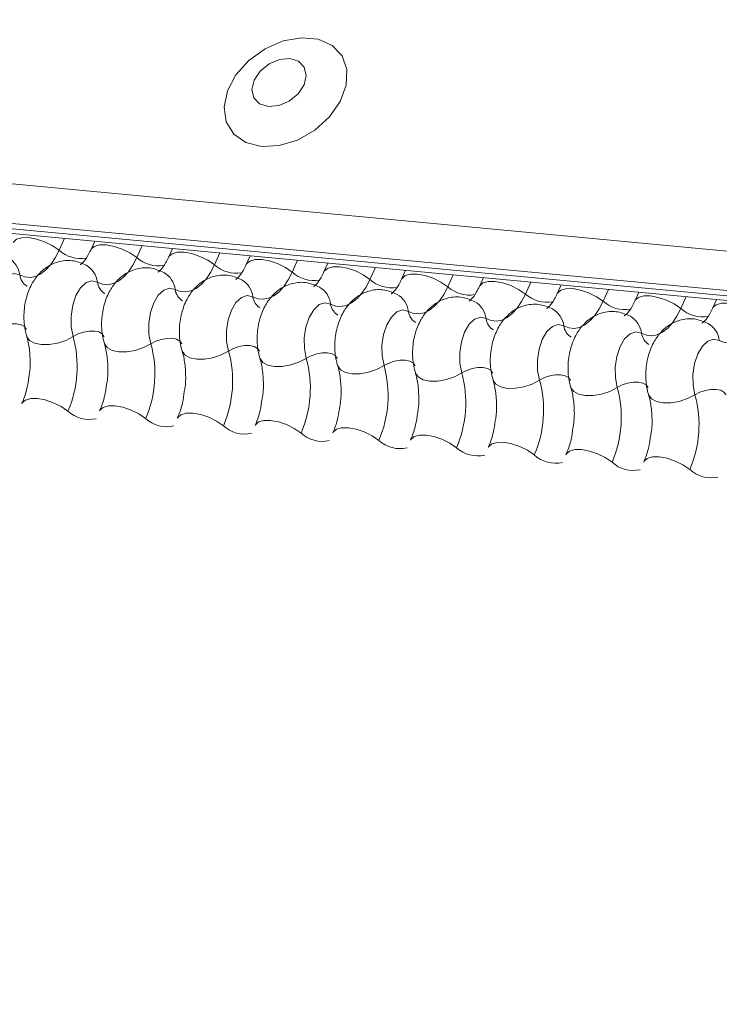
# Model space of a CAD drawing. Units: millimetres. Extents: x -46542772 to 44913, y -44962203 to 188.
# Drawn here: x -23269764 to -23269760, y -22481138 to -22481132 of the extents above; entities that cross this region are included whole.
import ezdxf

# ---------------------------------------------------------------- set-up
doc = ezdxf.new("R2010")
doc.units = ezdxf.units.MM
doc.layers.add('KEYLITE FLASHING', color=7, linetype='Continuous', lineweight=18)

msp = doc.modelspace()

# ---------------------------------------------------------------- linework, layer by layer
at = {"layer": 'KEYLITE FLASHING', "color": 251, "linetype": 'Continuous', "lineweight": 13}
for p, q in [((-23269809.5295, -22481128.8176), (-23269716.6204, -22481137.5335)), ((-23269809.5244, -22481129.0479), (-23269716.6153, -22481137.7638)), ((-23269809.5014, -22481129.0817), (-23269716.5923, -22481137.7976)), ((-23269809.4566, -22481129.1122), (-23269716.5476, -22481137.8281)), ((-23269764.0683, -22481133.3701), (-23269764.0996, -22481133.4398)), ((-23269763.8922, -22481133.3866), (-23269763.9154, -22481133.4383)), ((-23269763.6161, -22481133.4125), (-23269763.6473, -22481133.4822)), ((-23269763.44, -22481133.4291), (-23269763.4632, -22481133.4808)), ((-23269763.1639, -22481133.455), (-23269763.1951, -22481133.5246)), ((-23269762.9878, -22481133.4715), (-23269763.011, -22481133.5232)), ((-23269762.7117, -22481133.4974), (-23269762.7429, -22481133.567)), ((-23269762.5356, -22481133.5139), (-23269762.5588, -22481133.5656)), ((-23269762.2595, -22481133.5398), (-23269762.2907, -22481133.6094)), ((-23269762.0834, -22481133.5563), (-23269762.1065, -22481133.608)), ((-23269761.8073, -22481133.5822), (-23269761.8385, -22481133.6519)), ((-23269761.6312, -22481133.5988), (-23269761.6543, -22481133.6504)), ((-23269761.3551, -22481133.6247), (-23269761.3863, -22481133.6943)), ((-23269761.179, -22481133.6412), (-23269761.2021, -22481133.6929)), ((-23269760.9029, -22481133.6671), (-23269760.9341, -22481133.7367)), ((-23269760.7267, -22481133.6836), (-23269760.7499, -22481133.7353)), ((-23269760.4507, -22481133.7095), (-23269760.4819, -22481133.7791)), ((-23269760.2745, -22481133.726), (-23269760.2977, -22481133.7777))]:
    msp.add_line(p, q, dxfattribs=at)
at = {"layer": 'KEYLITE FLASHING', "color": 251, "linetype": 'Continuous', "lineweight": 13, "flags": 128}
for points in [[(-23269762.9226, -22481132.8357), (-23269762.8194, -22481132.8307), (-23269762.7128, -22481132.7981), (-23269762.6122, -22481132.7408), (-23269762.5266, -22481132.6638), (-23269762.4636, -22481132.5739), (-23269762.4288, -22481132.4793), (-23269762.4253, -22481132.3882), (-23269762.4534, -22481132.3088), (-23269762.5106, -22481132.2481), (-23269762.5919, -22481132.2115), (-23269762.6899, -22481132.2023), (-23269762.796, -22481132.2213), (-23269762.9008, -22481132.2668), (-23269762.9949, -22481132.3347), (-23269763.0701, -22481132.4191), (-23269763.1195, -22481132.5124), (-23269763.1389, -22481132.6063), (-23269763.1264, -22481132.6925), (-23269763.0833, -22481132.7634), (-23269763.0133, -22481132.8126), (-23269762.9226, -22481132.8357)], [(-23269762.8818, -22481132.6026), (-23269762.8216, -22481132.5971), (-23269762.761, -22481132.5713), (-23269762.7093, -22481132.5291), (-23269762.6743, -22481132.4767), (-23269762.6615, -22481132.4224), (-23269762.6726, -22481132.3742), (-23269762.7061, -22481132.3395), (-23269762.7569, -22481132.3237), (-23269762.8171, -22481132.3291), (-23269762.8777, -22481132.3549), (-23269762.9294, -22481132.3972), (-23269762.9644, -22481132.4495), (-23269762.9772, -22481132.5039), (-23269762.9661, -22481132.5521), (-23269762.9326, -22481132.5867), (-23269762.8818, -22481132.6026)], [(-23269764.3671, -22481133.3949), (-23269764.3653, -22481133.3915), (-23269764.3465, -22481133.3751), (-23269764.3161, -22481133.3663), (-23269764.2767, -22481133.3661), (-23269764.2315, -22481133.3743), (-23269764.1843, -22481133.3903), (-23269764.1391, -22481133.4127), (-23269764.0996, -22481133.4398)], [(-23269764.0996, -22481133.4398), (-23269764.1224, -22481133.4842), (-23269764.1482, -22481133.5224), (-23269764.1763, -22481133.5534), (-23269764.2062, -22481133.5767), (-23269764.2371, -22481133.5915), (-23269764.2682, -22481133.5975), (-23269764.2989, -22481133.5947), (-23269764.3284, -22481133.583)], [(-23269763.9149, -22481133.4373), (-23269763.9131, -22481133.4339), (-23269763.8943, -22481133.4175), (-23269763.8639, -22481133.4088), (-23269763.8245, -22481133.4085), (-23269763.7793, -22481133.4167), (-23269763.7321, -22481133.4327), (-23269763.6869, -22481133.4552), (-23269763.6473, -22481133.4822)], [(-23269763.6473, -22481133.4822), (-23269763.6702, -22481133.5266), (-23269763.696, -22481133.5648), (-23269763.7241, -22481133.5959), (-23269763.754, -22481133.6191), (-23269763.7849, -22481133.6339), (-23269763.816, -22481133.6399), (-23269763.8467, -22481133.6371), (-23269763.8762, -22481133.6254)], [(-23269763.4627, -22481133.4797), (-23269763.4608, -22481133.4764), (-23269763.4421, -22481133.4599), (-23269763.4117, -22481133.4512), (-23269763.3723, -22481133.4509), (-23269763.3271, -22481133.4591), (-23269763.2799, -22481133.4751), (-23269763.2347, -22481133.4976), (-23269763.1951, -22481133.5246)], [(-23269763.0105, -22481133.5221), (-23269763.0086, -22481133.5188), (-23269762.9899, -22481133.5023), (-23269762.9595, -22481133.4936), (-23269762.9201, -22481133.4933), (-23269762.8749, -22481133.5016), (-23269762.8277, -22481133.5175), (-23269762.7824, -22481133.54), (-23269762.7429, -22481133.567)], [(-23269763.1951, -22481133.5246), (-23269763.2179, -22481133.569), (-23269763.2438, -22481133.6072), (-23269763.2719, -22481133.6383), (-23269763.3018, -22481133.6615), (-23269763.3327, -22481133.6763), (-23269763.3638, -22481133.6824), (-23269763.3945, -22481133.6795), (-23269763.424, -22481133.6678)], [(-23269762.5583, -22481133.5646), (-23269762.5564, -22481133.5612), (-23269762.5376, -22481133.5448), (-23269762.5073, -22481133.536), (-23269762.4678, -22481133.5358), (-23269762.4227, -22481133.544), (-23269762.3755, -22481133.56), (-23269762.3302, -22481133.5824), (-23269762.2907, -22481133.6094)], [(-23269764.3284, -22481133.583), (-23269764.3613, -22481133.5751), (-23269764.3952, -22481133.5864), (-23269764.4269, -22481133.6161), (-23269764.4534, -22481133.6612), (-23269764.4724, -22481133.7176), (-23269764.4819, -22481133.7799), (-23269764.481, -22481133.8423), (-23269764.47, -22481133.8989)], [(-23269762.7429, -22481133.567), (-23269762.7657, -22481133.6114), (-23269762.7915, -22481133.6496), (-23269762.8197, -22481133.6807), (-23269762.8496, -22481133.7039), (-23269762.8805, -22481133.7187), (-23269762.9116, -22481133.7248), (-23269762.9423, -22481133.7219), (-23269762.9718, -22481133.7103)], [(-23269762.2907, -22481133.6094), (-23269762.3135, -22481133.6539), (-23269762.3393, -22481133.6921), (-23269762.3675, -22481133.7231), (-23269762.3974, -22481133.7463), (-23269762.4283, -22481133.7612), (-23269762.4594, -22481133.7672), (-23269762.4901, -22481133.7644), (-23269762.5196, -22481133.7527)], [(-23269762.1061, -22481133.607), (-23269762.1042, -22481133.6036), (-23269762.0854, -22481133.5872), (-23269762.0551, -22481133.5785), (-23269762.0156, -22481133.5782), (-23269761.9704, -22481133.5864), (-23269761.9233, -22481133.6024), (-23269761.878, -22481133.6248), (-23269761.8385, -22481133.6519)], [(-23269763.8762, -22481133.6254), (-23269763.9091, -22481133.6175), (-23269763.9429, -22481133.6289), (-23269763.9747, -22481133.6585), (-23269764.0012, -22481133.7037), (-23269764.0201, -22481133.76), (-23269764.0296, -22481133.8223), (-23269764.0288, -22481133.8847), (-23269764.0178, -22481133.9413)], [(-23269763.424, -22481133.6678), (-23269763.4569, -22481133.6599), (-23269763.4907, -22481133.6713), (-23269763.5225, -22481133.701), (-23269763.549, -22481133.7461), (-23269763.5679, -22481133.8025), (-23269763.5774, -22481133.8648), (-23269763.5766, -22481133.9272), (-23269763.5656, -22481133.9838)], [(-23269761.8385, -22481133.6519), (-23269761.8613, -22481133.6963), (-23269761.8871, -22481133.7345), (-23269761.9153, -22481133.7656), (-23269761.9452, -22481133.7888), (-23269761.976, -22481133.8036), (-23269762.0072, -22481133.8096), (-23269762.0379, -22481133.8068), (-23269762.0673, -22481133.7951)], [(-23269761.6538, -22481133.6494), (-23269761.652, -22481133.646), (-23269761.6332, -22481133.6296), (-23269761.6028, -22481133.6209), (-23269761.5634, -22481133.6206), (-23269761.5182, -22481133.6288), (-23269761.471, -22481133.6448), (-23269761.4258, -22481133.6673), (-23269761.3863, -22481133.6943)], [(-23269761.2016, -22481133.6918), (-23269761.1998, -22481133.6885), (-23269761.181, -22481133.672), (-23269761.1506, -22481133.6633), (-23269761.1112, -22481133.663), (-23269761.066, -22481133.6712), (-23269761.0188, -22481133.6872), (-23269760.9736, -22481133.7097), (-23269760.9341, -22481133.7367)], [(-23269762.9718, -22481133.7103), (-23269763.0046, -22481133.7023), (-23269763.0385, -22481133.7137), (-23269763.0702, -22481133.7434), (-23269763.0968, -22481133.7885), (-23269763.1157, -22481133.8449), (-23269763.1252, -22481133.9072), (-23269763.1244, -22481133.9696), (-23269763.1133, -22481134.0262)], [(-23269761.3863, -22481133.6943), (-23269761.4091, -22481133.7387), (-23269761.4349, -22481133.7769), (-23269761.4631, -22481133.808), (-23269761.493, -22481133.8312), (-23269761.5238, -22481133.846), (-23269761.555, -22481133.8521), (-23269761.5856, -22481133.8492), (-23269761.6151, -22481133.8375)], [(-23269760.7494, -22481133.7343), (-23269760.7476, -22481133.7309), (-23269760.7288, -22481133.7144), (-23269760.6984, -22481133.7057), (-23269760.659, -22481133.7055), (-23269760.6138, -22481133.7137), (-23269760.5666, -22481133.7297), (-23269760.5214, -22481133.7521), (-23269760.4819, -22481133.7791)], [(-23269762.5196, -22481133.7527), (-23269762.5524, -22481133.7447), (-23269762.5863, -22481133.7561), (-23269762.618, -22481133.7858), (-23269762.6446, -22481133.8309), (-23269762.6635, -22481133.8873), (-23269762.673, -22481133.9496), (-23269762.6722, -22481134.012), (-23269762.6611, -22481134.0686)], [(-23269760.9341, -22481133.7367), (-23269760.9569, -22481133.7811), (-23269760.9827, -22481133.8193), (-23269761.0109, -22481133.8504), (-23269761.0407, -22481133.8736), (-23269761.0716, -22481133.8884), (-23269761.1028, -22481133.8945), (-23269761.1334, -22481133.8916), (-23269761.1629, -22481133.8799)], [(-23269760.4819, -22481133.7791), (-23269760.5047, -22481133.8236), (-23269760.5305, -22481133.8618), (-23269760.5586, -22481133.8928), (-23269760.5885, -22481133.916), (-23269760.6194, -22481133.9308), (-23269760.6505, -22481133.9369), (-23269760.6812, -22481133.934), (-23269760.7107, -22481133.9224)], [(-23269760.2972, -22481133.7767), (-23269760.2954, -22481133.7733), (-23269760.2766, -22481133.7569), (-23269760.2462, -22481133.7482), (-23269760.2068, -22481133.7479), (-23269760.1616, -22481133.7561), (-23269760.1144, -22481133.7721), (-23269760.0692, -22481133.7945), (-23269760.0296, -22481133.8216)], [(-23269762.0673, -22481133.7951), (-23269762.1002, -22481133.7872), (-23269762.1341, -22481133.7986), (-23269762.1658, -22481133.8282), (-23269762.1924, -22481133.8734), (-23269762.2113, -22481133.9297), (-23269762.2208, -22481133.992), (-23269762.22, -22481134.0544), (-23269762.2089, -22481134.111)], [(-23269761.6151, -22481133.8375), (-23269761.648, -22481133.8296), (-23269761.6819, -22481133.841), (-23269761.7136, -22481133.8706), (-23269761.7402, -22481133.9158), (-23269761.7591, -22481133.9721), (-23269761.7686, -22481134.0345), (-23269761.7678, -22481134.0968), (-23269761.7567, -22481134.1535)], [(-23269760.0296, -22481133.8216), (-23269760.0525, -22481133.866), (-23269760.0783, -22481133.9042), (-23269760.1064, -22481133.9352), (-23269760.1363, -22481133.9585), (-23269760.1672, -22481133.9733), (-23269760.1983, -22481133.9793), (-23269760.229, -22481133.9765), (-23269760.2585, -22481133.9648)], [(-23269764.47, -22481133.8989), (-23269764.4413, -22481133.8839), (-23269764.4094, -22481133.8731), (-23269764.3768, -22481133.8674), (-23269764.3463, -22481133.8673), (-23269764.3204, -22481133.8727), (-23269764.3013, -22481133.8833), (-23269764.2905, -22481133.8981), (-23269764.2899, -22481133.8999)], [(-23269761.1629, -22481133.8799), (-23269761.1958, -22481133.872), (-23269761.2297, -22481133.8834), (-23269761.2614, -22481133.9131), (-23269761.288, -22481133.9582), (-23269761.3069, -22481134.0146), (-23269761.3164, -22481134.0769), (-23269761.3156, -22481134.1393), (-23269761.3045, -22481134.1959)], [(-23269764.2878, -22481133.94), (-23269764.2869, -22481133.9426), (-23269764.2708, -22481133.9648), (-23269764.2422, -22481133.9807), (-23269764.2033, -22481133.9888), (-23269764.1576, -22481133.9886), (-23269764.1087, -22481133.98), (-23269764.0607, -22481133.9638), (-23269764.0178, -22481133.9413)], [(-23269764.0178, -22481133.9413), (-23269763.9891, -22481133.9264), (-23269763.9572, -22481133.9156), (-23269763.9246, -22481133.9098), (-23269763.8941, -22481133.9097), (-23269763.8682, -22481133.9151), (-23269763.8491, -22481133.9257), (-23269763.8383, -22481133.9405), (-23269763.8377, -22481133.9423)], [(-23269763.5656, -22481133.9838), (-23269763.5369, -22481133.9688), (-23269763.505, -22481133.958), (-23269763.4724, -22481133.9523), (-23269763.4418, -22481133.9521), (-23269763.4159, -22481133.9576), (-23269763.3968, -22481133.9681), (-23269763.3861, -22481133.9829), (-23269763.3855, -22481133.9847)], [(-23269760.7107, -22481133.9224), (-23269760.7436, -22481133.9144), (-23269760.7775, -22481133.9258), (-23269760.8092, -22481133.9555), (-23269760.8357, -22481134.0006), (-23269760.8547, -22481134.057), (-23269760.8642, -22481134.1193), (-23269760.8633, -22481134.1817), (-23269760.8523, -22481134.2383)], [(-23269760.2585, -22481133.9648), (-23269760.2914, -22481133.9569), (-23269760.3253, -22481133.9683), (-23269760.357, -22481133.9979), (-23269760.3835, -22481134.043), (-23269760.4025, -22481134.0994), (-23269760.4119, -22481134.1617), (-23269760.4111, -22481134.2241), (-23269760.4001, -22481134.2807)], [(-23269763.8356, -22481133.9824), (-23269763.8347, -22481133.985), (-23269763.8186, -22481134.0073), (-23269763.79, -22481134.0231), (-23269763.7511, -22481134.0313), (-23269763.7054, -22481134.031), (-23269763.6565, -22481134.0225), (-23269763.6085, -22481134.0063), (-23269763.5656, -22481133.9838)], [(-23269763.1133, -22481134.0262), (-23269763.0847, -22481134.0112), (-23269763.0527, -22481134.0004), (-23269763.0201, -22481133.9947), (-23269762.9896, -22481133.9945), (-23269762.9637, -22481134), (-23269762.9446, -22481134.0105), (-23269762.9339, -22481134.0253), (-23269762.9333, -22481134.0271)], [(-23269763.3834, -22481134.0248), (-23269763.3825, -22481134.0275), (-23269763.3664, -22481134.0497), (-23269763.3378, -22481134.0655), (-23269763.2989, -22481134.0737), (-23269763.2531, -22481134.0735), (-23269763.2042, -22481134.0649), (-23269763.1563, -22481134.0487), (-23269763.1133, -22481134.0262)], [(-23269762.9312, -22481134.0672), (-23269762.9303, -22481134.0699), (-23269762.9142, -22481134.0921), (-23269762.8855, -22481134.1079), (-23269762.8467, -22481134.1161), (-23269762.8009, -22481134.1159), (-23269762.752, -22481134.1073), (-23269762.7041, -22481134.0911), (-23269762.6611, -22481134.0686)], [(-23269762.6611, -22481134.0686), (-23269762.6325, -22481134.0536), (-23269762.6005, -22481134.0428), (-23269762.5679, -22481134.0371), (-23269762.5374, -22481134.037), (-23269762.5115, -22481134.0424), (-23269762.4924, -22481134.053), (-23269762.4817, -22481134.0678), (-23269762.4811, -22481134.0695)], [(-23269762.479, -22481134.1097), (-23269762.4781, -22481134.1123), (-23269762.462, -22481134.1345), (-23269762.4333, -22481134.1504), (-23269762.3945, -22481134.1585), (-23269762.3487, -22481134.1583), (-23269762.2998, -22481134.1497), (-23269762.2519, -22481134.1335), (-23269762.2089, -22481134.111)], [(-23269762.2089, -22481134.111), (-23269762.1803, -22481134.096), (-23269762.1483, -22481134.0852), (-23269762.1157, -22481134.0795), (-23269762.0852, -22481134.0794), (-23269762.0593, -22481134.0848), (-23269762.0402, -22481134.0954), (-23269762.0295, -22481134.1102), (-23269762.0289, -22481134.112)], [(-23269761.7567, -22481134.1535), (-23269761.7281, -22481134.1385), (-23269761.6961, -22481134.1277), (-23269761.6635, -22481134.122), (-23269761.633, -22481134.1218), (-23269761.6071, -22481134.1272), (-23269761.588, -22481134.1378), (-23269761.5773, -22481134.1526), (-23269761.5767, -22481134.1544)], [(-23269762.0268, -22481134.1521), (-23269762.0259, -22481134.1547), (-23269762.0098, -22481134.1769), (-23269761.9811, -22481134.1928), (-23269761.9423, -22481134.2009), (-23269761.8965, -22481134.2007), (-23269761.8476, -22481134.1922), (-23269761.7997, -22481134.176), (-23269761.7567, -22481134.1535)], [(-23269761.3045, -22481134.1959), (-23269761.2758, -22481134.1809), (-23269761.2439, -22481134.1701), (-23269761.2113, -22481134.1644), (-23269761.1808, -22481134.1642), (-23269761.1549, -22481134.1697), (-23269761.1358, -22481134.1802), (-23269761.1251, -22481134.195), (-23269761.1245, -22481134.1968)], [(-23269761.5746, -22481134.1945), (-23269761.5737, -22481134.1972), (-23269761.5576, -22481134.2194), (-23269761.5289, -22481134.2352), (-23269761.4901, -22481134.2434), (-23269761.4443, -22481134.2431), (-23269761.3954, -22481134.2346), (-23269761.3475, -22481134.2184), (-23269761.3045, -22481134.1959)], [(-23269761.1223, -22481134.2369), (-23269761.1214, -22481134.2396), (-23269761.1054, -22481134.2618), (-23269761.0767, -22481134.2776), (-23269761.0379, -22481134.2858), (-23269760.9921, -22481134.2856), (-23269760.9432, -22481134.277), (-23269760.8953, -22481134.2608), (-23269760.8523, -22481134.2383)], [(-23269760.8523, -22481134.2383), (-23269760.8236, -22481134.2233), (-23269760.7917, -22481134.2125), (-23269760.7591, -22481134.2068), (-23269760.7286, -22481134.2067), (-23269760.7027, -22481134.2121), (-23269760.6836, -22481134.2227), (-23269760.6728, -22481134.2375), (-23269760.6722, -22481134.2392)], [(-23269760.6701, -22481134.2793), (-23269760.6692, -22481134.282), (-23269760.6531, -22481134.3042), (-23269760.6245, -22481134.3201), (-23269760.5856, -22481134.3282), (-23269760.5399, -22481134.328), (-23269760.491, -22481134.3194), (-23269760.443, -22481134.3032), (-23269760.4001, -22481134.2807)], [(-23269760.4001, -22481134.2807), (-23269760.3714, -22481134.2657), (-23269760.3395, -22481134.2549), (-23269760.3069, -22481134.2492), (-23269760.2764, -22481134.2491), (-23269760.2505, -22481134.2545), (-23269760.2314, -22481134.2651), (-23269760.2206, -22481134.2799), (-23269760.22, -22481134.2817)], [(-23269764.3161, -22481134.3325), (-23269764.3138, -22481134.3281), (-23269764.295, -22481134.3117), (-23269764.2646, -22481134.303), (-23269764.2252, -22481134.3027), (-23269764.18, -22481134.3109), (-23269764.1328, -22481134.3269), (-23269764.0876, -22481134.3494), (-23269764.048, -22481134.3764)], [(-23269763.8639, -22481134.375), (-23269763.8615, -22481134.3706), (-23269763.8428, -22481134.3541), (-23269763.8124, -22481134.3454), (-23269763.773, -22481134.3451), (-23269763.7278, -22481134.3533), (-23269763.6806, -22481134.3693), (-23269763.6354, -22481134.3918), (-23269763.5958, -22481134.4188)], [(-23269763.4117, -22481134.4174), (-23269763.4093, -22481134.413), (-23269763.3906, -22481134.3965), (-23269763.3602, -22481134.3878), (-23269763.3208, -22481134.3876), (-23269763.2756, -22481134.3958), (-23269763.2284, -22481134.4118), (-23269763.1831, -22481134.4342), (-23269763.1436, -22481134.4612)], [(-23269762.9595, -22481134.4598), (-23269762.9571, -22481134.4554), (-23269762.9383, -22481134.439), (-23269762.908, -22481134.4302), (-23269762.8685, -22481134.43), (-23269762.8234, -22481134.4382), (-23269762.7762, -22481134.4542), (-23269762.7309, -22481134.4766), (-23269762.6914, -22481134.5037)], [(-23269762.5072, -22481134.5022), (-23269762.5049, -22481134.4978), (-23269762.4861, -22481134.4814), (-23269762.4558, -22481134.4727), (-23269762.4163, -22481134.4724), (-23269762.3711, -22481134.4806), (-23269762.324, -22481134.4966), (-23269762.2787, -22481134.5191), (-23269762.2392, -22481134.5461)], [(-23269762.055, -22481134.5447), (-23269762.0527, -22481134.5403), (-23269762.0339, -22481134.5238), (-23269762.0035, -22481134.5151), (-23269761.9641, -22481134.5148), (-23269761.9189, -22481134.523), (-23269761.8717, -22481134.539), (-23269761.8265, -22481134.5615), (-23269761.787, -22481134.5885)], [(-23269761.6028, -22481134.5871), (-23269761.6005, -22481134.5827), (-23269761.5817, -22481134.5662), (-23269761.5513, -22481134.5575), (-23269761.5119, -22481134.5572), (-23269761.4667, -22481134.5655), (-23269761.4195, -22481134.5814), (-23269761.3743, -22481134.6039), (-23269761.3348, -22481134.6309)], [(-23269761.1506, -22481134.6295), (-23269761.1483, -22481134.6251), (-23269761.1295, -22481134.6087), (-23269761.0991, -22481134.5999), (-23269761.0597, -22481134.5997), (-23269761.0145, -22481134.6079), (-23269760.9673, -22481134.6239), (-23269760.9221, -22481134.6463), (-23269760.8826, -22481134.6733)], [(-23269760.6984, -22481134.6719), (-23269760.6961, -22481134.6675), (-23269760.6773, -22481134.6511), (-23269760.6469, -22481134.6424), (-23269760.6075, -22481134.6421), (-23269760.5623, -22481134.6503), (-23269760.5151, -22481134.6663), (-23269760.4699, -22481134.6887), (-23269760.4303, -22481134.7158)]]:
    msp.add_lwpolyline(points, dxfattribs=at)
at = {"layer": 'KEYLITE FLASHING', "color": 251, "linetype": 'Continuous', "lineweight": 13}
for centre, radius, start, end in [((-23269763.9725, -22481133.2975), 0.1907, 228.22338, 279.24032), ((-23269764.461, -22481133.5996), 0.1337, 7.14429, 59.62783), ((-23269763.5203, -22481133.34), 0.1907, 228.22338, 279.24032), ((-23269764.0088, -22481133.642), 0.1337, 7.14429, 59.62783), ((-23269763.0681, -22481133.3824), 0.1907, 228.22338, 279.24032), ((-23269764.2399, -22481133.5719), 0.0892, 187.16065, 239.00009), ((-23269763.5566, -22481133.6845), 0.1337, 7.14429, 59.62783), ((-23269763.1044, -22481133.7269), 0.1337, 7.14429, 59.62783), ((-23269762.6159, -22481133.4248), 0.1907, 228.22338, 279.24032), ((-23269762.1637, -22481133.4672), 0.1907, 228.22338, 279.24032), ((-23269763.7877, -22481133.6143), 0.0892, 187.16065, 239.00009), ((-23269763.3355, -22481133.6567), 0.0892, 187.16065, 239.00009), ((-23269762.6522, -22481133.7693), 0.1337, 7.14429, 59.62783), ((-23269761.7114, -22481133.5097), 0.1907, 228.22338, 279.24032), ((-23269762.8832, -22481133.6991), 0.0892, 187.16065, 239.00009), ((-23269762.2, -22481133.8117), 0.1337, 7.14429, 59.62783), ((-23269761.2592, -22481133.5521), 0.1907, 228.22338, 279.24032), ((-23269762.431, -22481133.7416), 0.0892, 187.16065, 239.00009), ((-23269761.7478, -22481133.8541), 0.1337, 7.14429, 59.62783), ((-23269761.2956, -22481133.8966), 0.1337, 7.14429, 59.62783), ((-23269760.807, -22481133.5945), 0.1907, 228.22338, 279.24032), ((-23269760.3548, -22481133.6369), 0.1907, 228.22338, 279.24032), ((-23269761.9788, -22481133.784), 0.0892, 187.16065, 239.00009), ((-23269761.5266, -22481133.8264), 0.0892, 187.16065, 239.00009), ((-23269760.8433, -22481133.939), 0.1337, 7.14429, 59.62783), ((-23269761.0744, -22481133.8688), 0.0892, 187.16065, 239.00009), ((-23269760.3911, -22481133.9814), 0.1337, 7.14429, 59.62783), ((-23269764.6508, -22481134.1159), 0.6567, 336.62641, 15.41282), ((-23269760.6222, -22481133.9112), 0.0892, 187.16065, 239.00009), ((-23269764.1986, -22481134.1583), 0.6567, 336.62641, 15.41282), ((-23269763.7464, -22481134.2007), 0.6567, 336.62641, 15.41282), ((-23269763.2942, -22481134.2431), 0.6567, 336.62641, 15.41282), ((-23269762.842, -22481134.2856), 0.6567, 336.62641, 15.41282), ((-23269762.3898, -22481134.328), 0.6567, 336.62641, 15.41282), ((-23269761.9375, -22481134.3704), 0.6567, 336.62641, 15.41282), ((-23269761.4853, -22481134.4128), 0.6567, 336.62641, 15.41282), ((-23269761.0331, -22481134.4553), 0.6567, 336.62641, 15.41282), ((-23269763.9247, -22481134.2419), 0.1825, 227.47456, 282.88872), ((-23269763.4725, -22481134.2843), 0.1825, 227.47456, 282.88872), ((-23269763.0203, -22481134.3267), 0.1825, 227.47456, 282.88872), ((-23269762.568, -22481134.3692), 0.1825, 227.47456, 282.88872), ((-23269762.1158, -22481134.4116), 0.1825, 227.47456, 282.88872), ((-23269761.6636, -22481134.454), 0.1825, 227.47456, 282.88872), ((-23269761.2114, -22481134.4964), 0.1825, 227.47456, 282.88872), ((-23269760.7592, -22481134.5388), 0.1825, 227.47456, 282.88872), ((-23269760.307, -22481134.5813), 0.1825, 227.47456, 282.88872)]:
    msp.add_arc(centre, radius, start, end, dxfattribs=at)
for points, knots in [([(-23269763.9154, -22481133.4383), (-23269763.9208, -22481133.4494), (-23269763.9361, -22481133.481), (-23269763.9609, -22481133.5148), (-23269763.9784, -22481133.5249), (-23269763.9747, -22481133.5239), (-23269763.9741, -22481133.5237)], [0, 0, 0, 0, 0.199668, 0.570183, 0.934022, 1, 1, 1, 1]), ([(-23269763.9411, -22481133.5268), (-23269763.9648, -22481133.5165), (-23269764.0141, -22481133.4952), (-23269764.0946, -22481133.5), (-23269764.1648, -22481133.5298), (-23269764.2203, -22481133.5773), (-23269764.2636, -22481133.6406), (-23269764.2942, -22481133.7213), (-23269764.3075, -22481133.8168), (-23269764.3013, -22481133.8917), (-23269764.2902, -22481133.9314), (-23269764.2878, -22481133.9399)], [0, 0, 0, 0, 0.1129687, 0.2349014, 0.3427278, 0.4469724, 0.5578448, 0.6829844, 0.8185339, 0.9608308, 1, 1, 1, 1]), ([(-23269763.4632, -22481133.4808), (-23269763.4686, -22481133.4918), (-23269763.4839, -22481133.5234), (-23269763.5087, -22481133.5573), (-23269763.5261, -22481133.5674), (-23269763.5225, -22481133.5663), (-23269763.5219, -22481133.5662)], [0, 0, 0, 0, 0.199668, 0.570183, 0.934022, 1, 1, 1, 1]), ([(-23269763.4889, -22481133.5692), (-23269763.5126, -22481133.559), (-23269763.5619, -22481133.5376), (-23269763.6424, -22481133.5424), (-23269763.7126, -22481133.5722), (-23269763.7681, -22481133.6197), (-23269763.8114, -22481133.6831), (-23269763.842, -22481133.7638), (-23269763.8553, -22481133.8592), (-23269763.8491, -22481133.9341), (-23269763.838, -22481133.9738), (-23269763.8356, -22481133.9824)], [0, 0, 0, 0, 0.1129687, 0.2349014, 0.3427278, 0.4469724, 0.5578448, 0.6829844, 0.8185339, 0.9608308, 1, 1, 1, 1]), ([(-23269763.011, -22481133.5232), (-23269763.0163, -22481133.5342), (-23269763.0317, -22481133.5659), (-23269763.0565, -22481133.5997), (-23269763.0739, -22481133.6098), (-23269763.0703, -22481133.6088), (-23269763.0697, -22481133.6086)], [0, 0, 0, 0, 0.199668, 0.570183, 0.934022, 1, 1, 1, 1]), ([(-23269763.0367, -22481133.6116), (-23269763.0604, -22481133.6014), (-23269763.1096, -22481133.5801), (-23269763.1902, -22481133.5849), (-23269763.2604, -22481133.6146), (-23269763.3159, -22481133.6621), (-23269763.3592, -22481133.7255), (-23269763.3898, -22481133.8062), (-23269763.4031, -22481133.9016), (-23269763.3969, -22481133.9765), (-23269763.3858, -22481134.0162), (-23269763.3834, -22481134.0248)], [0, 0, 0, 0, 0.1129687, 0.2349014, 0.3427278, 0.4469724, 0.5578448, 0.6829844, 0.8185339, 0.9608308, 1, 1, 1, 1]), ([(-23269762.5588, -22481133.5656), (-23269762.5641, -22481133.5767), (-23269762.5795, -22481133.6083), (-23269762.6042, -22481133.6421), (-23269762.6217, -22481133.6522), (-23269762.618, -22481133.6512), (-23269762.6175, -22481133.651)], [0, 0, 0, 0, 0.199668, 0.570183, 0.934022, 1, 1, 1, 1]), ([(-23269762.1065, -22481133.608), (-23269762.1119, -22481133.6191), (-23269762.1273, -22481133.6507), (-23269762.152, -22481133.6845), (-23269762.1695, -22481133.6946), (-23269762.1658, -22481133.6936), (-23269762.1653, -22481133.6934)], [0, 0, 0, 0, 0.199668, 0.570183, 0.934022, 1, 1, 1, 1]), ([(-23269762.5845, -22481133.654), (-23269762.6082, -22481133.6438), (-23269762.6574, -22481133.6225), (-23269762.738, -22481133.6273), (-23269762.8081, -22481133.657), (-23269762.8636, -22481133.7045), (-23269762.9069, -22481133.7679), (-23269762.9376, -22481133.8486), (-23269762.9509, -22481133.944), (-23269762.9447, -22481134.019), (-23269762.9336, -22481134.0586), (-23269762.9312, -22481134.0672)], [0, 0, 0, 0, 0.1129687, 0.2349014, 0.3427278, 0.4469724, 0.5578448, 0.6829844, 0.8185339, 0.9608308, 1, 1, 1, 1]), ([(-23269762.1323, -22481133.6965), (-23269762.156, -22481133.6862), (-23269762.2052, -22481133.6649), (-23269762.2858, -22481133.6697), (-23269762.3559, -22481133.6994), (-23269762.4114, -22481133.747), (-23269762.4547, -22481133.8103), (-23269762.4853, -22481133.891), (-23269762.4987, -22481133.9864), (-23269762.4925, -22481134.0614), (-23269762.4814, -22481134.1011), (-23269762.479, -22481134.1096)], [0, 0, 0, 0, 0.112969, 0.234901, 0.342728, 0.446972, 0.557845, 0.682984, 0.818534, 0.960831, 1, 1, 1, 1]), ([(-23269761.6543, -22481133.6504), (-23269761.6597, -22481133.6615), (-23269761.6751, -22481133.6931), (-23269761.6998, -22481133.727), (-23269761.7173, -22481133.7371), (-23269761.7136, -22481133.736), (-23269761.713, -22481133.7359)], [0, 0, 0, 0, 0.199668, 0.570183, 0.934022, 1, 1, 1, 1]), ([(-23269761.6801, -22481133.7389), (-23269761.7037, -22481133.7286), (-23269761.753, -22481133.7073), (-23269761.8335, -22481133.7121), (-23269761.9037, -22481133.7419), (-23269761.9592, -22481133.7894), (-23269762.0025, -22481133.8528), (-23269762.0331, -22481133.9334), (-23269762.0465, -22481134.0289), (-23269762.0403, -22481134.1038), (-23269762.0292, -22481134.1435), (-23269762.0268, -22481134.1521)], [0, 0, 0, 0, 0.1129687, 0.2349014, 0.3427278, 0.4469724, 0.5578448, 0.6829844, 0.8185339, 0.9608308, 1, 1, 1, 1]), ([(-23269761.2021, -22481133.6929), (-23269761.2075, -22481133.7039), (-23269761.2228, -22481133.7355), (-23269761.2476, -22481133.7694), (-23269761.2651, -22481133.7795), (-23269761.2614, -22481133.7784), (-23269761.2608, -22481133.7783)], [0, 0, 0, 0, 0.199668, 0.570183, 0.934022, 1, 1, 1, 1]), ([(-23269761.2278, -22481133.7813), (-23269761.2515, -22481133.7711), (-23269761.3008, -22481133.7498), (-23269761.3813, -22481133.7545), (-23269761.4515, -22481133.7843), (-23269761.507, -22481133.8318), (-23269761.5503, -22481133.8952), (-23269761.5809, -22481133.9759), (-23269761.5942, -22481134.0713), (-23269761.5881, -22481134.1462), (-23269761.577, -22481134.1859), (-23269761.5746, -22481134.1945)], [0, 0, 0, 0, 0.112969, 0.234901, 0.342728, 0.446972, 0.557845, 0.682984, 0.818534, 0.960831, 1, 1, 1, 1]), ([(-23269760.7499, -22481133.7353), (-23269760.7553, -22481133.7464), (-23269760.7706, -22481133.778), (-23269760.7954, -22481133.8118), (-23269760.8129, -22481133.8219), (-23269760.8092, -22481133.8209), (-23269760.8086, -22481133.8207)], [0, 0, 0, 0, 0.199668, 0.570183, 0.934022, 1, 1, 1, 1]), ([(-23269760.2977, -22481133.7777), (-23269760.3031, -22481133.7888), (-23269760.3184, -22481133.8204), (-23269760.3432, -22481133.8542), (-23269760.3607, -22481133.8643), (-23269760.357, -22481133.8633), (-23269760.3564, -22481133.8631)], [0, 0, 0, 0, 0.199668, 0.570183, 0.934022, 1, 1, 1, 1]), ([(-23269760.7756, -22481133.8237), (-23269760.7993, -22481133.8135), (-23269760.8486, -22481133.7922), (-23269760.9291, -22481133.797), (-23269760.9993, -22481133.8267), (-23269761.0548, -22481133.8742), (-23269761.0981, -22481133.9376), (-23269761.1287, -22481134.0183), (-23269761.142, -22481134.1137), (-23269761.1359, -22481134.1886), (-23269761.1247, -22481134.2283), (-23269761.1223, -22481134.2369)], [0, 0, 0, 0, 0.1129687, 0.2349014, 0.3427278, 0.4469724, 0.5578448, 0.6829844, 0.8185339, 0.9608308, 1, 1, 1, 1]), ([(-23269760.3234, -22481133.8662), (-23269760.3471, -22481133.8559), (-23269760.3964, -22481133.8346), (-23269760.4769, -22481133.8394), (-23269760.5471, -22481133.8691), (-23269760.6026, -22481133.9166), (-23269760.6459, -22481133.98), (-23269760.6765, -22481134.0607), (-23269760.6898, -22481134.1561), (-23269760.6836, -22481134.2311), (-23269760.6725, -22481134.2708), (-23269760.6701, -22481134.2793)], [0, 0, 0, 0, 0.112969, 0.234901, 0.342728, 0.446972, 0.557845, 0.682984, 0.818534, 0.960831, 1, 1, 1, 1]), ([(-23269764.2878, -22481133.9399), (-23269764.2846, -22481133.9517), (-23269764.2751, -22481133.986), (-23269764.267, -22481134.0575), (-23269764.2664, -22481134.1291), (-23269764.2735, -22481134.1683), (-23269764.2751, -22481134.1771)], [0, 0, 0, 0, 0.183042, 0.532861, 0.894096, 1, 1, 1, 1]), ([(-23269763.8356, -22481133.9824), (-23269763.8324, -22481133.9941), (-23269763.8229, -22481134.0284), (-23269763.8148, -22481134.0999), (-23269763.8142, -22481134.1715), (-23269763.8213, -22481134.2107), (-23269763.8229, -22481134.2196)], [0, 0, 0, 0, 0.183042, 0.532861, 0.894096, 1, 1, 1, 1]), ([(-23269763.3834, -22481134.0248), (-23269763.3802, -22481134.0366), (-23269763.3707, -22481134.0709), (-23269763.3625, -22481134.1424), (-23269763.3619, -22481134.2139), (-23269763.369, -22481134.2531), (-23269763.3707, -22481134.262)], [0, 0, 0, 0, 0.183042, 0.532861, 0.894096, 1, 1, 1, 1]), ([(-23269762.9312, -22481134.0672), (-23269762.9279, -22481134.079), (-23269762.9185, -22481134.1133), (-23269762.9103, -22481134.1848), (-23269762.9097, -22481134.2563), (-23269762.9168, -22481134.2955), (-23269762.9184, -22481134.3044)], [0, 0, 0, 0, 0.183042, 0.532861, 0.894096, 1, 1, 1, 1]), ([(-23269762.479, -22481134.1096), (-23269762.4757, -22481134.1214), (-23269762.4662, -22481134.1557), (-23269762.4581, -22481134.2272), (-23269762.4575, -22481134.2987), (-23269762.4646, -22481134.3379), (-23269762.4662, -22481134.3468)], [0, 0, 0, 0, 0.183042, 0.532861, 0.894096, 1, 1, 1, 1]), ([(-23269764.2751, -22481134.1771), (-23269764.2782, -22481134.1995), (-23269764.2854, -22481134.2509), (-23269764.3027, -22481134.3017), (-23269764.3142, -22481134.3281), (-23269764.3161, -22481134.3325)], [0, 0, 0, 0, 0.391227, 0.897362, 1, 1, 1, 1]), ([(-23269762.0268, -22481134.1521), (-23269762.0235, -22481134.1638), (-23269762.014, -22481134.1981), (-23269762.0059, -22481134.2696), (-23269762.0053, -22481134.3412), (-23269762.0124, -22481134.3804), (-23269762.014, -22481134.3893)], [0, 0, 0, 0, 0.183042, 0.532861, 0.894096, 1, 1, 1, 1]), ([(-23269763.8229, -22481134.2196), (-23269763.826, -22481134.242), (-23269763.8332, -22481134.2933), (-23269763.8505, -22481134.3441), (-23269763.862, -22481134.3705), (-23269763.8639, -22481134.375)], [0, 0, 0, 0, 0.391227, 0.897362, 1, 1, 1, 1]), ([(-23269761.5746, -22481134.1945), (-23269761.5713, -22481134.2063), (-23269761.5618, -22481134.2405), (-23269761.5537, -22481134.3121), (-23269761.5531, -22481134.3836), (-23269761.5602, -22481134.4228), (-23269761.5618, -22481134.4317)], [0, 0, 0, 0, 0.183042, 0.532861, 0.894096, 1, 1, 1, 1]), ([(-23269761.1223, -22481134.2369), (-23269761.1191, -22481134.2487), (-23269761.1096, -22481134.283), (-23269761.1015, -22481134.3545), (-23269761.1009, -22481134.426), (-23269761.108, -22481134.4652), (-23269761.1096, -22481134.4741)], [0, 0, 0, 0, 0.183042, 0.532861, 0.894096, 1, 1, 1, 1]), ([(-23269763.3707, -22481134.262), (-23269763.3738, -22481134.2844), (-23269763.381, -22481134.3357), (-23269763.3983, -22481134.3866), (-23269763.4097, -22481134.4129), (-23269763.4117, -22481134.4174)], [0, 0, 0, 0, 0.391227, 0.897362, 1, 1, 1, 1]), ([(-23269760.6701, -22481134.2793), (-23269760.6669, -22481134.2911), (-23269760.6574, -22481134.3254), (-23269760.6493, -22481134.3969), (-23269760.6487, -22481134.4684), (-23269760.6558, -22481134.5076), (-23269760.6574, -22481134.5165)], [0, 0, 0, 0, 0.183042, 0.532861, 0.894096, 1, 1, 1, 1]), ([(-23269762.9184, -22481134.3044), (-23269762.9216, -22481134.3268), (-23269762.9288, -22481134.3782), (-23269762.9461, -22481134.429), (-23269762.9575, -22481134.4554), (-23269762.9595, -22481134.4598)], [0, 0, 0, 0, 0.391227, 0.897362, 1, 1, 1, 1]), ([(-23269762.4662, -22481134.3468), (-23269762.4694, -22481134.3692), (-23269762.4765, -22481134.4206), (-23269762.4939, -22481134.4714), (-23269762.5053, -22481134.4978), (-23269762.5072, -22481134.5022)], [0, 0, 0, 0, 0.391227, 0.897362, 1, 1, 1, 1]), ([(-23269762.014, -22481134.3893), (-23269762.0171, -22481134.4116), (-23269762.0243, -22481134.463), (-23269762.0417, -22481134.5138), (-23269762.0531, -22481134.5402), (-23269762.055, -22481134.5447)], [0, 0, 0, 0, 0.391227, 0.897362, 1, 1, 1, 1]), ([(-23269761.5618, -22481134.4317), (-23269761.5649, -22481134.4541), (-23269761.5721, -22481134.5054), (-23269761.5894, -22481134.5563), (-23269761.6009, -22481134.5826), (-23269761.6028, -22481134.5871)], [0, 0, 0, 0, 0.391227, 0.897362, 1, 1, 1, 1]), ([(-23269761.1096, -22481134.4741), (-23269761.1127, -22481134.4965), (-23269761.1199, -22481134.5478), (-23269761.1372, -22481134.5987), (-23269761.1487, -22481134.6251), (-23269761.1506, -22481134.6295)], [0, 0, 0, 0, 0.391227, 0.897362, 1, 1, 1, 1]), ([(-23269760.6574, -22481134.5165), (-23269760.6605, -22481134.5389), (-23269760.6677, -22481134.5903), (-23269760.685, -22481134.6411), (-23269760.6965, -22481134.6675), (-23269760.6984, -22481134.6719)], [0, 0, 0, 0, 0.391227, 0.897362, 1, 1, 1, 1])]:
    msp.add_open_spline(points, degree=3, knots=knots, dxfattribs=at)

doc.saveas('drawing.dxf')
